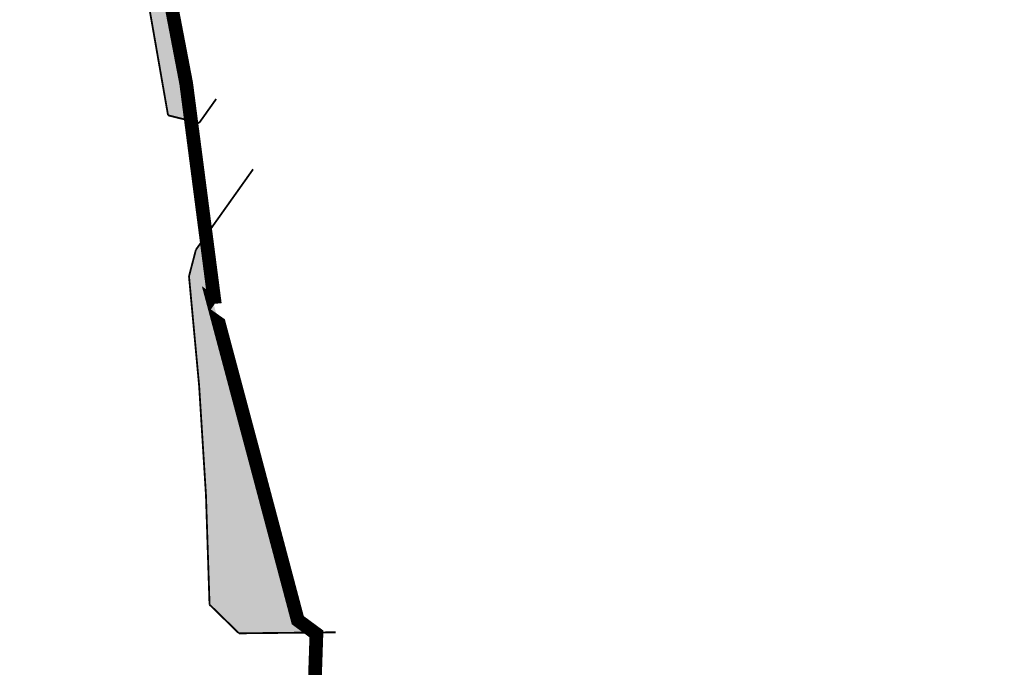
# Model space of a CAD drawing. Extents: x 190182 to 200828, y 179090 to 185434.
# Drawn here: x 192589 to 192805, y 179704 to 179845 of the extents above; entities that cross this region are included whole.
import ezdxf

# ---------------------------------------------------------------- set-up
doc = ezdxf.new("R2010")
doc.units = 0
doc.linetypes.add('PHANTOM2', pattern=[1.25, 0.625, -0.125, 0.125, -0.125, 0.125, -0.125])
for name, color, linetype in [('!!!!!!!!0(변경)지구계', 190, 'Continuous'), ('H-   녹지(경관)', 70, 'Continuous'), ('L-   토지이용계획선', 7, 'Continuous')]:
    doc.layers.add(name, color=color, linetype=linetype)

msp = doc.modelspace()

# ---------------------------------------------------------------- hatches: boundary and pattern name
at = {"layer": 'H-   녹지(경관)'}
h = msp.add_hatch(color=256, dxfattribs=at)
h.dxf.hatch_style = 1
h.paths.add_polyline_path([(192604.709151706, 179926.260603386), (192603.9556096919, 179928.8839767169), (192603.6804167916, 179929.8420985524), (192603.4061997356, 179930.7972322908), (192603.1330663091, 179931.7494088533), (192602.8611232827, 179932.6986587948), (192602.590476425, 179933.6450122583), (192602.3212305098, 179934.5884989499), (192602.0534893287, 179935.5291480945), (192601.7873722747, 179936.4669297896), (192601.5191175995, 179937.4155886611), (192601.2560991817, 179938.349397191), (192600.9949967604, 179939.2804795708), (192597.4548970695, 179951.9656722723), (192594.26470005, 179944.629280565), (192597.5122392673, 179933.2197026796), (192597.7824222278, 179932.2729281365), (192598.0538516483, 179931.323835376), (192598.3264218144, 179930.3723944374), (192598.6000262051, 179929.4185749748), (192598.8745574846, 179928.4623462841), (192599.1499074902, 179927.5036773479), (192599.9034756677, 179924.8802129284, -0.0320447298693766), (192621.8912541881, 179824.5021407997), (192627.1454979318, 179823.1995810698, 0.03268967701931901)])
h = msp.add_hatch(color=256, dxfattribs=at)
h.dxf.hatch_style = 1
h.paths.add_polyline_path([(192640.641999993, 179750.3820000297), (192631.8058126031, 179783.5107025899), (192632.1239989733, 179783.2857972629, 0.004762281379187758), (192630.4551867743, 179798.5768224914), (192627.9835459802, 179795.0995089739), (192626.4748575503, 179789.2922842304, -0.02241472593070653), (192630.9669946287, 179717.5175820728), (192637.410750851, 179711.2344247765), (192653.940047988, 179711.4105257567), (192650.276, 179714.106), (192649.531, 179716.9129999999), (192648.196, 179721.937), (192647.803, 179723.4179999999)])

# ---------------------------------------------------------------- linework, layer by layer
at = {"layer": '!!!!!!!!0(변경)지구계', "color": 1, "linetype": 'PHANTOM2', "ltscale": 50, "const_width": 3, "flags": 128}
msp.add_lwpolyline([(192639.844404496, 179696.4458854001), (192634.5399147695, 179694.1243253202), (192634.4461462719, 179687.9706269513), (192636.6967, 179676.0385), (192634.6286163889, 179675.972975016), (192634.272170942, 179666.9667132747), (192637.6789, 179667.0802), (192638.0724696373, 179652.7992310457), (192638.6, 179625.8056), (192636.3697664261, 179605.3252388278, -0.2968336560201811), (192638.8371563152, 179600.05396, -0.06013360875227004), (192637.9087944961, 179597.8858454002), (192635.1130436154, 179593.7846821078, 0.05487143901938785), (192630.2538697104, 179583.1498399694), (192628.3778344961, 179575.7658654002), (192624.7453194961, 179548.1572304002), (192626.9738244961, 179534.2668754002), (192630.1874913042, 179527.5740080077), (192629.4909658704, 179522.7210885937), (192629.4909658704, 179522.7210885937), (192593.466, 179534.387), (192544.8540000065, 179550.1069999997), (192513.3470000057, 179560.1779999972), (192458.4740000036, 179577.5009999992), (192387.0329999999, 179600.3959999999), (192358.1990000019, 179609.6279999982), (192337.5960000063, 179616.289999993), (192313.1439999998, 179624.2659999999), (192269.5520000002, 179638.4540000003), (192264.05, 179640.1929999998), (192258.7989999999, 179641.9910000002), (192257.5690000041, 179642.3620000004), (192256.0579999987, 179642.8260000007), (192217.7909999957, 179655.4090000011), (192198.2669999999, 179661.7610000001), (192112.8019999971, 179689.6339999968), (192049.0470000163, 179710.5330000011), (192036.2429999985, 179714.6999999996), (191929.6450000002, 179747.4880000002), (191826.2039999999, 179780.6200000001), (191670.0809999999, 179830.749), (191532.6699999982, 179874.7820000006), (191497.0620000041, 179885.6869999999), (191311.2957112418, 179941.3425779424), (191309.7338521912, 179944.8727188637), (191305.2512200001, 179948.2180999999), (191303.9430299993, 179949.7289300006), (191297.41481, 179957.5860599998), (191293.7090599968, 179962.276540003), (191282.4797100008, 179976.9058700013), (191282.26482, 179977.1944800001), (191268.7571099999, 179995.3417700008), (191255.3216799997, 180011.7837400013), (191244.2271566175, 180025.1001345089), (191236.9091677743, 180031.6599640959), (191227.42979825, 180037.3569806142), (191220.9675835413, 180040.183332292), (191216.1740733962, 180039.5323364301), (191206.8373759845, 180038.264340495), (191201.4002022238, 180036.4381589903), (191193.7831878937, 180032.2157932642), (191177.6908299997, 180022.0249099999), (191170.5212399996, 180017.9131899998), (191164.0424729283, 180013.7089634742), (191156.0954817198, 180007.1450894813), (191155.6134700002, 180004.5050400002), (191154.5678899999, 179999.28833), (191152.9528499096, 179994.9763776258), (191139.166, 180000), (191137.167, 180000.692), (191112.592, 180008.98), (191125.1703466891, 180026.9418030292), (191147.0507185512, 180067.7303568306), (191169.4653949203, 180083.7587427614), (191172.365, 180082.445), (191178.3972661149, 180085.004267088), (191191.2985223874, 180096.9182190879), (191195.157999998, 180107.0129999943), (191199.656, 180118.6410000006), (191205.6280000002, 180133.0660000002), (191211.6989999998, 180146.504), (191213.6969999998, 180151.469), (191210.0889999999, 180152.7380000001), (191212.746, 180158.7890000002), (191215.7419999996, 180164.8869999994), (191219.6062208342, 180173.7507103689), (191221.641, 180180.0579999997), (191224.1800000001, 180188.5770000005), (191225.827, 180196.3850000004), (191226.9240000001, 180203.7180000019), (191227.7409999996, 180208.7209999974), (191228.6919999999, 180214.8329999998), (191230.3876525891, 180223.600857545), (191231.788, 180233.3360000004), (191233.452, 180242.5549999998), (191235.0964791456, 180252.298257991), (191237.4543168319, 180260.3297421956), (191248.1720376391, 180299.1574931953), (191258.3019332395, 180337.8535802398), (191261.5084932948, 180348.9948294857), (191269.319889976, 180376.135664487), (191279.8250234635, 180414.8916553585), (191290.0680552257, 180453.5291203124), (191300.4274345685, 180492.1643795923), (191311.4052610998, 180530.5677674491), (191322.2962605917, 180568.9532086955), (191337.7424146951, 180606.0898299389), (191349.1549023454, 180644.4272154214), (191360.638052152, 180682.5931417628), (191373.1769685224, 180719.7758260181), (191390.0287685207, 180755.3509603355), (191406.6468413857, 180792.3431375479), (191418.3051039107, 180832.2392744704), (191423.5679272777, 180873.2313576447), (191427.3670419753, 180913.6573363635), (191421.0407988215, 180953.2542806928), (191423.0263317029, 181010.6106270376), (191430.9755589553, 181033.4914478983), (191428.816671812, 181073.6207872717), (191430.003349165, 181113.6546044042), (191430.3331955146, 181125.8325038225), (191438.0635662766, 181155.8481039543, -0.0344815534242132), (191439.8022299797, 181161.0771212913), (191439.832904766, 181161.726324487), (191440.115799582, 181167.722267334), (191440.952720481, 181171.90523751), (191441.662659235, 181175.114215731), (191442.981587755, 181178.607200656), (191444.345520642, 181181.82618916), (191444.321506292, 181182.679180046), (191445.59546825, 181184.2461841), (191448.709377024, 181187.983195074), (191451.343310127, 181190.550210538), (191454.827232831, 181193.29823772), (191454.979229444, 181193.419238898), (191458.611155016, 181195.933270935), (191463.288071105, 181198.479319371), (191466.341022184, 181199.801354507), (191469.496971687, 181201.1683908821), (191478.702853475, 181203.447514422), (191488.103751653, 181204.665651903), (191499.768612208, 181206.987814729), (191509.592492578, 181209.100950611), (191514.762426239, 181210.42902013), (191521.414355336, 181211.26511819), (191534.937197397, 181213.965309678), (191535.600190624, 181214.041319649), (191542.666115299, 181215.072424115), (191542.724115798, 181215.002425617), (191547.148067135, 181215.753490158), (191561.183912584, 181218.14669485), (191562.012956798, 181214.547737581), (191570.783808059, 181219.700835528), (191590.59958843, 181223.181123682), (191590.873585622, 181223.213127799), (191593.436551115, 181224.091161564), (191601.381365131, 181232.353220846), (191601.86535034, 181233.099222469), (191604.500269893, 181237.155231351), (191606.633275809, 181235.457279347), (191607.816272818, 181234.955302365), (191608.608250808, 181236.022306281), (191613.51213288, 181241.341341077), (191619.689006048, 181246.519397372), (191622.114956226, 181248.553419479), (191623.923916963, 181250.218434749), (191639.007592836, 181263.87256395), (191644.500470055, 181269.177608277), (191645.635445542, 181270.213617929), (191645.450445061, 181270.358613785), (191689.749480574, 181311.337986062), (191687.9686024576, 181312.3782127096), (191689.1658968918, 181313.4219880767), (191689.1658968918, 181313.4219880767), (191689.1658968918, 181313.4219880767), (191689.1687180397, 181313.4244474923), (191695.52542661, 181311.647075842), (191696.228404612, 181312.767077901), (191696.860384813, 181313.775079745), (191692.9996305648, 181316.748268706), (191693.8268648284, 181317.4659485508), (191693.8268648284, 181317.4659485508), (191693.8285688822, 181317.467426929), (191696.316357462, 181316.02005266), (191697.272318155, 181318.201050071), (191710.104040399, 181329.957158845), (191775.466798343, 181387.589834129), (191828.208848547, 181433.885416908), (191836.034704982, 181440.647501227), (191853.283383469, 181455.632683538), (191857.081372068, 181455.047758414), (191859.827333582, 181456.577794808), (191855.2380692402, 181459.2298052747), (191856.0552757694, 181459.9789608957), (191856.0552757694, 181459.9789608957), (191856.0578338072, 181459.9813059192), (191859.273304043, 181458.67676558), (191859.763279254, 181460.104761558), (191860.150259681, 181461.231758377), (191858.9343560571, 181462.578874204), (191858.9346858169, 181462.5791606006), (191861.2529411481, 181464.5925666844), (191861.2529411481, 181464.5925666844), (191861.2529411481, 181464.5925666844), (191861.2545924637, 181464.594000853), (191862.310205206, 181463.982772778), (191883.810790612, 181482.84099035), (191903.483400398, 181500.320181998), (191918.986102384, 181513.196337964), (191944.740639353, 181532.0766149), (191943.45263508, 181532.823584784), (191943.9481230431, 181533.6267595644), (191946.9057063273, 181535.6540615752), (191948.865574097, 181534.501664426), (191999.991723722, 181566.00425117), (192045.094963988, 181592.765759581), (192046.340942649, 181593.504773371), (192047.20392786, 181594.016782914), (192054.833900006, 181592.64092929), (192055.242883185, 181593.442927895), (192056.578828112, 181596.06792325), (192056.480818287, 181596.666915229), (192056.601776811, 181598.986892802), (192056.169770634, 181599.508879839), (192069.616536478, 181607.545025964), (192096.955053607, 181623.881318085), (192115.08772904, 181634.674508613), (192119.621648993, 181637.277556852), (192152.225048753, 181656.94188787), (192156.268974405, 181659.325928879), (192155.192970947, 181659.946903791), (192153.9799723618, 181660.6469253708), (192161.24, 181664.8509999999), (192168.9429999999, 181669.452), (192176.8314943153, 181673.637123532), (192200.854, 181682.04), (192208.931, 181683.206), (192222.846, 181684.753), (192230.05, 181684.9840000001), (192230.455, 181685.554), (192230.991, 181686.309), (192241.165, 181687.1), (192243.298, 181687.492), (192243.3849617184, 181690.0678660731), (192254.888, 181691.7960000001), (192263.2839999998, 181693.377), (192277.3869999973, 181695.4559999992), (192283.1547338502, 181696.3524940719), (192284.706149848, 181696.307537181), (192284.7157975895, 181696.5951343229), (192290.0419999999, 181697.423), (192289.8203484647, 181699.0529744085), (192297.007987284, 181698.99369823), (192305.199961493, 181696.1748554221), (192305.610895061, 181699.689823894), (192308.668853217, 181700.448863083), (192310.051650365, 181711.14576958), (192318.2075061518, 181713.0695451927), (192318.2449386717, 181713.0643236819), (192322.6073911227, 181712.4557995246), (192323.6974162013, 181713.0922983039), (192321.06964877, 181705.523001081), (192341.029530158, 181701.784350331), (192346.903898949, 181719.1945195413), (192366.099, 181708.853), (192381.735, 181706.1899999999), (192390.153, 181699.4080000001), (192399.9547087062, 181693.9314674968), (192403.2919999998, 181690.9520000004), (192408.7769456701, 181682.9350623966), (192408.850223449, 181682.653593024), (192409.884281038, 181678.630649116), (192409.9780314568, 181678.477603876), (192411.0924986354, 181673.4061148408), (192420.5714672332, 181666.7588345949), (192421.6980000001, 181662.2799999994), (192422.4058109723, 181660.2607335246), (192422.98999977, 181656.59399986), (192423.22400093, 181652.60300255), (192423.42099953, 181645.68300056), (192419.45200157, 181634.38300133), (192418.27100182, 181625.90500069), (192417.33799934, 181622.52700233), (192414.07700157, 181613.37500191), (192412.38699913, 181613.36200142), (192411.55400276, 181611.94099998), (192410.41200066, 181607.83099937), (192411.90200233, 181605.77400017), (192411.75100136, 181600.08699989), (192412.24600029, 181573.75800133), (192412.25100136, 181572.62199974), (192409.9829998, 181572.61599922), (192408.53700066, 181556.80200005), (192410.58500099, 181557.09800148), (192411.19799995, 181546.84300041), (192408.64600182, 181546.1970005), (192405.50300026, 181545.3920002), (192405.70499992, 181541.11200142), (192409.46199989, 181541.98600197), (192410.91300011, 181534.62500191), (192406.25300026, 181533.84399986), (192406.3200016, 181531.92900276), (192406.54900169, 181531.13699913), (192407.56300163, 181525.81300163), (192411.57900047, 181510.52000237), (192412.48800087, 181508.04300117), (192417.46400261, 181506.46899986), (192422.05200005, 181497.1380024), (192422.25900078, 181494.96299934), (192423.34800148, 181492.37500191), (192425.4470005, 181487.1989994), (192432.00600243, 181474.73800087), (192430.80999947, 181473.83900261), (192443.34600258, 181458.34900093), (192444.02000237, 181458.48700142), (192447.08900261, 181452.57800102), (192456.50900078, 181439.80200005), (192463.83400154, 181433.80400276), (192465.764118704, 181432.4626733275), (192471.238, 181427.0799999999), (192481.831, 181416.678), (192495.6260000085, 181410.1539999977), (192500.3291842517, 181407.9808457676), (192514.34600258, 181399.16000175), (192515.89800072, 181397.66000175), (192516.8119653761, 181396.8255971505), (192517.2578267122, 181393.7059087342), (192523.1968441222, 181387.6301875987), (192528.9245640372, 181386.575968417), (192530.2780503567, 181386.6763587804), (192532.99200249, 181384.99400139), (192534.87700081, 181384.07500267), (192544.74799919, 181380.52800179), (192546.24600029, 181380.16100121), (192547.87400246, 181379.72300148), (192553.3777965549, 181376.9589031509), (192552.8219999999, 181374.367), (192560.4710000002, 181374.8560000001), (192568.1330000032, 181374.7069999999), (192577.5899999984, 181374.6600000001), (192585.6129999994, 181374.398), (192592.718, 181374.4460000001), (192600.4850000002, 181375.089), (192614.2559999994, 181375.157), (192630.6460000005, 181374.3689999998), (192646.7410000015, 181373.0029999998), (192659.0149999996, 181371.1219999998), (192673.5519999998, 181367.4300000002), (192687.7950000009, 181363.0869999996), (192697.6099999954, 181359.1650000015), (192706.124, 181355.4799999998), (192714.4807314959, 181351.2099110061), (192724.0120000006, 181345.2639999989), (192732.3969999991, 181339.1580000001), (192738.8060000004, 181333.7040000009), (192745.2799999991, 181327.6500000012), (192752.021000003, 181320.2930000043), (192757.5779999997, 181314.3189999998), (192761.2399999996, 181309.7189999994), (192766.0550000005, 181303.1930000019), (192772.2059999999, 181294.725), (192776.8410000006, 181287.2690000006), (192781.974999999, 181278.5040000008), (192787.4469999993, 181268.4979999956), (192792.5320000002, 181259.0620000002), (192799.0410000002, 181244.3260000009), (192803.8509999993, 181233.9580000011), (192808.2629999997, 181223.7840000021), (192813.0239999988, 181212.9960000024), (192817.8939999999, 181201.2550000002), (192822.8410000001, 181186.3309999997), (192826.6279999956, 181177.4149999856), (192832.7989999993, 181163.0490000005), (192837.9789999996, 181150.1009999992), (192843.9599999995, 181135.8750000014), (192849.5180000002, 181122.1140000118), (192855.4760000008, 181107.1010000039), (192860.7649999953, 181093.9640000011), (192867.3920000005, 181077.1499999942), (192872.4110000006, 181065.0579999989), (192878.5009999936, 181049.639000011), (192882.948999998, 181038.124000005), (192888.2539999884, 181025.5320000176), (192894.4799999988, 181010.633999998), (192900.9179999995, 180994.4230000008), (192911.4419999999, 180966.3519999971), (192916.162000001, 180954.5780000119), (192920.8119999987, 180942.7400000005), (192925.181, 180932.0490000001), (192929.9490000044, 180920.3539999831), (192935.529000001, 180906.7749999977), (192940.0420000008, 180895.0109999993), (192946.6969999999, 180879.1570000001), (192952.9069999998, 180864.4020000053), (192959.1390000003, 180849.1360000026), (192966.094, 180833.6150000008), (192972.6959999985, 180819.9300000015), (192978.0560000002, 180808.540999999), (192981.6570000013, 180801.929999998), (192987.2649999995, 180790.3549999999), (192993.060000002, 180779.992999998), (192998.3410000005, 180770.7919999992), (193000.377000002, 180767.808999999), (193013.8433284737, 180747.493753984, 0.006778216972774448), (193027.9300430788, 180746.9286837157), (193027.9301735994, 180746.9286802514), (193029.542, 180743.21), (193030.91, 180741.4889999999), (193035.6951550805, 180735.5206085708, 0.0506452624772054), (193131.7796968827, 180603.3724429013), (193153.8445265331, 180578.7112212204), (193266.3317503332, 180450.2791949731, -0.00431309188174521), (193276.3641771762, 180438.6233547123, -0.03338934718922092), (193347.3927761155, 180343.2418637795), (193382.4964635414, 180288.8749699665), (193486.3430216851, 180127.0797930271), (193511.7878570076, 180087.6105588381, -0.03499587466224015), (193513.2300263492, 180084.9872953099), (193514.6149999999, 180073.6939999998), (193514.6149999997, 180073.6939999998), (193507.6036851105, 180058.9672822196), (193500.8057567543, 180050.3966253023), (193501.8090393847, 180046.7958582508), (193502.031, 180045.997), (193499.971, 180043.607), (193499.612685951, 180043.1920046807), (193499.6127758281, 180043.1913904024), (193499.5965923032, 180043.1726143711), (193500.1859999999, 180041.2979999999), (193490.8219999999, 180030.111), (193488.119, 180019.7439999999), (193485.708, 180011.8129999999), (193480.898, 180000.8179999999), (193476.847, 179994.655), (193474.069, 179990.603), (193469.326, 179984.123), (193465.6539999999, 179978.706), (193461.771, 179972.439), (193459.301, 179967.887), (193454.803, 179959.942), (193451.3750029285, 179953.4101619071), (193451.1439999999, 179952.9699999999), (193451.218, 179943.854), (193451.227, 179933.101), (193451.2381897035, 179930.7035157779), (193451.2889999999, 179919.817), (193451.3310061784, 179910.0340156167), (193451.3549999999, 179904.446), (193451.2289999999, 179885.353), (193452.981, 179870.623), (193454.13, 179862.6389999999), (193454.0509999999, 179853.3749999999), (193457.866, 179840.388), (193458.4960285412, 179838.3294468364), (193460.697, 179831.138), (193461.0819999999, 179821.4279999999), (193461.4469999999, 179811.31), (193462.21, 179800.373), (193463.51, 179788.2929999999), (193464.9369999999, 179780.3839999999), (193465.9359999999, 179774.027), (193467.7, 179763.854), (193468.406, 179760.228), (193467.8889026823, 179757.761165687), (193467.1294798364, 179754.1383073391), (193466.7629999999, 179752.39), (193466.361, 179750.0649999999), (193462.912, 179731.867), (193461.73, 179724.6929999999), (193459.547, 179713.174), (193457.7519999999, 179703.344), (193456.441, 179696.3689999999), (193454.684, 179688.321), (193452.947, 179679.757), (193451.3069999999, 179671.904), (193448.9629999999, 179661.111), (193443.594, 179651.02), (193433.479, 179632.702), (193432.303, 179622.681), (193430.469, 179608.18), (193429.7029999999, 179600.8449999999), (193427.9799999999, 179588.414), (193428.46, 179583.4939999999), (193428.9980000001, 179576.9819999989), (193429.173, 179573.636), (193429.748, 179565.721), (193430.804, 179554.546), (193431.938, 179537.5509999999), (193424.5609999999, 179531.1659999999), (193408.525, 179533.311), (193394.609, 179541.4309999999), (193379.391, 179550.4819999999), (193363.758, 179559.5899999999), (193359.302, 179561.973), (193339.962, 179571.7319999999), (193312.5539999999, 179586.1189999999), (193302.549, 179593.476), (193295.69, 179601.5039999999), (193289.8919999999, 179607.652), (193276.601, 179621.535), (193263.521, 179635.593), (193257.618, 179642.621), (193239.987, 179663.615), (193228.434, 179673.2659999999), (193217.422, 179674.7219999999), (193203.3721394086, 179683.6053077284), (193197.3868243684, 179675.1758363757), (193182.923986903, 179685.3749811954), (193171.8619999992, 179669.4919999986), (193139.0389999998, 179623.2199999999), (193139.0074999999, 179623.21519), (193139.0074999999, 179623.21519), (193139.0074999999, 179623.21519), (193139.0074999999, 179623.21519), (193139.0074999999, 179623.21519), (193139.0074999999, 179623.21519), (193139.0074999999, 179623.21519), (193132.1609999999, 179622.1779999999), (193058.928, 179674.9889999999), (193013.7199999998, 179707.6380000001), (192968.4780000003, 179740.3100000012), (192910.3502061456, 179781.2338548667), (192898.0015634442, 179789.9340348454), (192898.0015634442, 179789.9340348454), (192898.0015634442, 179789.9340348454), (192898.0015634442, 179789.9340348454), (192898.0015634442, 179789.9340348454), (192882.7619999993, 179800.6709999989), (192853.7019999999, 179821.4070000001), (192824.6579999937, 179842.1309999975), (192820.1730000035, 179845.3119999969), (192815.6700000015, 179848.5539999984), (192804.953, 179856.069), (192794.2359999853, 179863.5850000207), (192712.6389999999, 179921.0159999999), (192668.331, 179952.202), (192668.3469999999, 179953.7080000001), (192670.7639999998, 179956.3979999999), (192671.5949999997, 179957.2139999999), (192674.2489999999, 179959.5490000001), (192674.2989999999, 179962.3669999999), (192657.0369999999, 179961.5130000001), (192657.4920000022, 179969.221000018), (192657.6279999999, 179971.5740000001), (192657.8619999999, 179975.5890000001), (192651.9649999994, 179976.6460000001), (192649.643, 179977.135), (192651.38, 179982.7929999999), (192651.0189999998, 179983.8039999999), (192649.8279999998, 179989.477), (192645.6999671865, 179991.0532252572), (192637.9190000004, 179996.9889999998), (192631.83, 180001.94799), (192630.434, 180000), (192615.0019999999, 179978.00259), (192610.88, 179972.127), (192597.1997766878, 179952.8798417834), (192600.9949967604, 179939.2804795708), (192601.2560991817, 179938.349397191), (192601.5191175995, 179937.4155886611), (192601.7873722747, 179936.4669297896), (192602.0534893287, 179935.5291480945), (192602.3212305098, 179934.5884989499), (192602.590476425, 179933.6450122583), (192602.8611232827, 179932.6986587948), (192603.1330663091, 179931.7494088533), (192603.4061997356, 179930.7972322908), (192603.6804167916, 179929.8420985524), (192603.9556096919, 179928.8839767169), (192604.7091517052, 179926.2606033886, -0.04516296053170331), (192632.1239989733, 179783.2857972629), (192631.8058126031, 179783.5107025899), (192640.641999993, 179750.3820000297), (192647.803, 179723.4179999999), (192648.196, 179721.937), (192649.531, 179716.9129999999), (192650.276, 179714.106), (192654.354, 179711.106), (192653.9866441278, 179700.2785338039), (192639.8439999999, 179696.4459999999), (192639.8440664183, 179696.4457374373)], format="xyb", close=True, dxfattribs=at)
at = {"layer": 'L-   토지이용계획선', "ltscale": 10, "const_width": 0.4}
for points in [[(192594.26470005, 179944.629280565), (192597.5122392673, 179933.2197026796), (192597.7824222278, 179932.2729281365), (192598.0538516483, 179931.323835376), (192598.3264218144, 179930.3723944374), (192598.6000262051, 179929.4185749748), (192598.8745574846, 179928.4623462841), (192599.1499074902, 179927.5036773479), (192599.9034760009, 179924.8802117684, -0.03204472949302004), (192621.8912541881, 179824.5021407997, -0.03204472949302004)], [(192626.4748966237, 179789.2919215696, -0.02241461224131637), (192630.9669946287, 179717.5175820728, -0.02241461224131637)], [(192626.4748966237, 179789.2919215696, -0.02241461224130688), (192630.9669946287, 179717.5175820728, -0.02241461224130688)]]:
    msp.add_lwpolyline(points, format="xyb", dxfattribs=at)
for points in [[(192628.6858035348, 179822.8177297229), (192632.4182022655, 179828.0687842407)], [(192628.6858035348, 179822.8177297229), (192621.8912541881, 179824.5021407997)], [(192630.4551867743, 179798.5768224912), (192640.4992767347, 179812.7076985762)], [(192627.9835459802, 179795.0995089739), (192630.4551867743, 179798.5768224914)], [(192626.4748575503, 179789.2922842305), (192627.9835459802, 179795.099508974)], [(192637.410750851, 179711.2344247765), (192630.9669946287, 179717.5175820728)], [(192658.5717411798, 179711.4598712132), (192637.410750851, 179711.2344247765)]]:
    msp.add_lwpolyline(points, dxfattribs=at)

doc.saveas('drawing.dxf')
